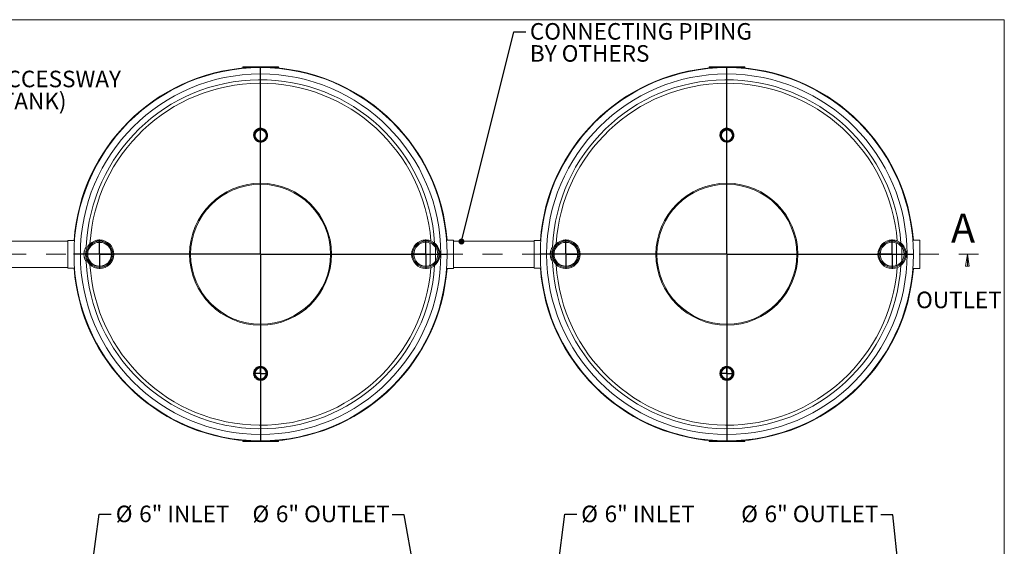
# Model space of a CAD drawing. Units: inches. Extents: x 0.3 to 10.6, y 0.4 to 8.2.
# Drawn here: x 5.7 to 10.6, y 5.5 to 8.2 of the extents above; entities that cross this region are included whole.
import ezdxf

# ---------------------------------------------------------------- set-up
doc = ezdxf.new("R2010")
doc.units = ezdxf.units.IN
doc.header["$MEASUREMENT"] = 0
doc.linetypes.add('HIDDEN', pattern=[0.075, 0.05, -0.025])
for name, color, linetype in [('6IN', 196, 'Continuous'), ('FORMAT', 7, 'Continuous'), ('SLD-0', 179, 'Continuous')]:
    doc.layers.add(name, color=color, linetype=linetype)
doc.styles.add('SLDTEXTSTYLE0', font='TXT', dxfattribs={"width": 0.605})
doc.styles.add('SLDTEXTSTYLE1', font='TXT', dxfattribs={"width": 0.75})
doc.dimstyles.new('SLDDIMSTYLE0', dxfattribs={"dimtxt": 0, "dimasz": 0.06, "dimexe": 0, "dimexo": 0.0625, "dimgap": 0, "dimtad": 0, "dimtih": 1, "dimtoh": 1, "dimdec": 0, "dimrnd": 1e-09, "dimzin": 0, "dimdsep": 46, "dimtxsty": 'Standard', "dimsah": 1, "dimcen": 0.09, "dimadec": 0, "dimazin": 0, "dimtfac": 0.06, "dimtdec": 0, "dimtofl": 0, "dimtmove": 0, "dimatfit": 3, "dimfxl": 0, "dimfrac": 2, "dimtolj": 1, "dimtzin": 0, "dimarcsym": 0})
doc.dimstyles.new('SLDDIMSTYLE1', dxfattribs={"dimtxt": 0, "dimasz": 0.03, "dimexe": 0, "dimexo": 0.0625, "dimgap": 0, "dimtad": 0, "dimtih": 1, "dimtoh": 1, "dimdec": 0, "dimrnd": 1e-09, "dimzin": 0, "dimdsep": 46, "dimtxsty": 'Standard', "dimblk1": 'DOT', "dimblk2": 'DOT', "dimsah": 1, "dimcen": 0.09, "dimadec": 0, "dimazin": 0, "dimtfac": 0.03, "dimtdec": 0, "dimtofl": 0, "dimtmove": 0, "dimatfit": 3, "dimldrblk": 'DOT', "dimfxl": 0, "dimfrac": 2, "dimtolj": 1, "dimtzin": 0, "dimarcsym": 0})

# ---------------------------------------------------------------- blocks, each defined once
blk = doc.blocks.new('SW_NOTE_8')
at = {"layer": 'SLD-0', "color": 0, "attachment_point": 1, "style": 'SLDTEXTSTYLE0'}
for s, insert, char_height in [('%%c', (0.0212, 0.0417), 0.08333), ('36" ACCESSWAY', (0.1393, 0.0417), 0.083333), ('(1 PER TANK)', (0.0212, -0.0695), 0.083333)]:
    blk.add_mtext(s, dxfattribs=dict(at, insert=insert, char_height=char_height))
blk = doc.blocks.new('SW_NOTE_9')
at = {"layer": 'SLD-0', "color": 0, "attachment_point": 1, "style": 'SLDTEXTSTYLE0'}
for s, insert, char_height in [('CONNECTING PIPING', (0.0209, 0.044), 0.083333), ('BY OTHERS', (0.0209, -0.0672), 0.08333)]:
    blk.add_mtext(s, dxfattribs=dict(at, insert=insert, char_height=char_height))
blk = doc.blocks.new('_DOT')
at = {"color": 0, "linetype": 'ByBlock', "lineweight": -2}
blk.add_line((-0.5, 0), (-1, 0), dxfattribs=at)
at = {"color": 0, "linetype": 'ByBlock', "const_width": 0.5}
blk.add_lwpolyline([(-0.25, 0, 1), (0.25, 0, 1)], format="xyb", close=True, dxfattribs=at)
blk = doc.blocks.new('SW_CENTERMARKSYMBOL_0')
at = {"layer": 'SLD-0', "color": 0}
for p, q in [((-0.0039, 0), (-0.032, 0)), ((0, 0), (-0.002, 0)), ((0, 0.0039), (0, 0.032)), ((0, 0), (0, 0.002)), ((0, 0), (0, -0.002)), ((0, 0), (0.002, 0)), ((0.0039, 0), (0.032, 0)), ((0, -0.0039), (0, -0.032))]:
    blk.add_line(p, q, dxfattribs=at)
blk = doc.blocks.new('SW_CENTERMARKSYMBOL_1')
at = {"layer": 'SLD-0', "color": 0}
for p, q in [((-0.0039, 0), (-0.032, 0)), ((0, 0), (-0.002, 0)), ((0, 0.0039), (0, 0.032)), ((0, 0), (0, 0.002)), ((0, 0), (0, -0.002)), ((0, 0), (0.002, 0)), ((0.0039, 0), (0.032, 0)), ((0, -0.0039), (0, -0.032))]:
    blk.add_line(p, q, dxfattribs=at)
blk = doc.blocks.new('SW_CENTERMARKSYMBOL_3')
at = {"layer": '6IN', "color": 0}
for p, q in [((0, 0.0039), (0, 0.0737)), ((-0.0039, 0), (-0.0737, 0)), ((0, 0), (-0.002, 0)), ((0, 0), (0, 0.002)), ((0, 0), (0, -0.002)), ((0, 0), (0.002, 0)), ((0.0039, 0), (0.0737, 0)), ((0, -0.0039), (0, -0.0737))]:
    blk.add_line(p, q, dxfattribs=at)
blk = doc.blocks.new('SW_CENTERMARKSYMBOL_4')
at = {"layer": '6IN', "color": 0}
for p, q in [((0, 0.0039), (0, 0.0737)), ((-0.0039, 0), (-0.0737, 0)), ((0, 0), (-0.002, 0)), ((0, 0), (0, 0.002)), ((0, 0), (0, -0.002)), ((0, 0), (0.002, 0)), ((0.0039, 0), (0.0737, 0)), ((0, -0.0039), (0, -0.0737))]:
    blk.add_line(p, q, dxfattribs=at)
blk = doc.blocks.new('SW_CENTERMARKSYMBOL_5')
at = {"layer": '6IN', "color": 0}
for p, q in [((0, 0.0039), (0, 0.0737)), ((-0.0039, 0), (-0.0737, 0)), ((0, 0), (-0.002, 0)), ((0, 0), (0, 0.002)), ((0, 0), (0, -0.002)), ((0, 0), (0.002, 0)), ((0.0039, 0), (0.0737, 0)), ((0, -0.0039), (0, -0.0737))]:
    blk.add_line(p, q, dxfattribs=at)
blk = doc.blocks.new('SW_CENTERMARKSYMBOL_6')
at = {"layer": '6IN', "color": 0}
for p, q in [((0, 0.0039), (0, 0.0737)), ((-0.0039, 0), (-0.0737, 0)), ((0, 0), (-0.002, 0)), ((0, 0), (0, 0.002)), ((0, 0), (0, -0.002)), ((0, 0), (0.002, 0)), ((0.0039, 0), (0.0737, 0)), ((0, -0.0039), (0, -0.0737))]:
    blk.add_line(p, q, dxfattribs=at)
blk = doc.blocks.new('SW_CENTERMARKSYMBOL_9')
at = {"layer": 'FORMAT', "color": 0}
for p, q in [((0, 0.0039), (0, 0.942)), ((-0.0039, 0), (-0.942, 0)), ((0, 0), (-0.002, 0)), ((0, 0), (0, 0.002)), ((0, 0), (0, -0.002)), ((0, 0), (0.002, 0)), ((0.0039, 0), (0.942, 0)), ((0, -0.0039), (0, -0.942))]:
    blk.add_line(p, q, dxfattribs=at)
blk = doc.blocks.new('SW_CENTERMARKSYMBOL_10')
at = {"layer": 'FORMAT', "color": 0}
for p, q in [((0, 0.0039), (0, 0.942)), ((-0.0039, 0), (-0.942, 0)), ((0, 0), (-0.002, 0)), ((0, 0), (0, 0.002)), ((0, 0), (0, -0.002)), ((0, 0), (0.002, 0)), ((0.0039, 0), (0.942, 0)), ((0, -0.0039), (0, -0.942))]:
    blk.add_line(p, q, dxfattribs=at)
blk = doc.blocks.new('_CLOSED')
at = {"color": 0, "linetype": 'ByBlock', "lineweight": -2}
for p, q in [((-1, 0.166667), (0, 0)), ((-1, 0.166667), (-1, -0.166667)), ((0, 0), (-1, -0.166667)), ((0, 0), (-1, 0))]:
    blk.add_line(p, q, dxfattribs=at)
blk = doc.blocks.new('SW_NOTE_11')
at = {"layer": '6IN', "color": 0, "char_height": 0.08333, "attachment_point": 1, "style": 'SLDTEXTSTYLE0'}
for s, insert in [('%%c', (0.0236, 0.0423)), ('6" INLET', (0.1416, 0.0423))]:
    blk.add_mtext(s, dxfattribs=dict(at, insert=insert))
blk = doc.blocks.new('SW_NOTE_12')
at = {"layer": '6IN', "color": 0, "char_height": 0.08333, "attachment_point": 1, "style": 'SLDTEXTSTYLE0'}
for s, insert in [('%%c', (0.0225, 0.0423)), ('6" INLET', (0.1405, 0.0423))]:
    blk.add_mtext(s, dxfattribs=dict(at, insert=insert))
blk = doc.blocks.new('SW_NOTE_13')
at = {"layer": '6IN', "color": 0, "char_height": 0.08333, "attachment_point": 1, "style": 'SLDTEXTSTYLE0'}
for s, insert in [('%%c', (-0.7041, 0.0471)), ('6" OUTLET', (-0.5861, 0.0471))]:
    blk.add_mtext(s, dxfattribs=dict(at, insert=insert))
blk = doc.blocks.new('SW_NOTE_14')
at = {"layer": '6IN', "color": 0, "char_height": 0.08333, "attachment_point": 1, "style": 'SLDTEXTSTYLE0'}
for s, insert in [('%%c', (-0.7038, 0.0471)), ('6" OUTLET', (-0.5858, 0.0471))]:
    blk.add_mtext(s, dxfattribs=dict(at, insert=insert))

msp = doc.modelspace()

# ---------------------------------------------------------------- linework, layer by layer
at = {"color": 8, "linetype": 'Continuous', "lineweight": 0}
for p in [(0.3299, 8.1921), (10.6299, 0.3921)]:
    msp.add_line(p, (10.6299, 8.1921), dxfattribs=at)
at = {"color": 7, "linetype": 'Continuous', "lineweight": 15}
for p, q in [((6.7917, 7.9542), (6.7917, 7.9505)), ((6.7917, 7.9542), (6.8517, 7.9542)), ((6.7917, 7.9505), (6.8517, 7.9505)), ((6.8517, 7.9542), (6.8517, 7.9505)), ((6.8517, 7.9542), (6.9117, 7.9542)), ((6.8517, 7.9505), (6.9117, 7.9505)), ((6.9117, 7.9542), (6.9117, 7.9505)), ((6.9117, 7.9542), (6.9717, 7.9542)), ((6.9117, 7.9505), (6.9717, 7.9505)), ((6.9717, 7.9542), (6.9717, 7.9505)), ((9.1417, 7.9542), (9.1417, 7.9505)), ((9.1417, 7.9542), (9.2017, 7.9542)), ((9.1417, 7.9505), (9.2017, 7.9505)), ((9.2017, 7.9542), (9.2017, 7.9505)), ((9.2017, 7.9542), (9.2617, 7.9542)), ((9.2017, 7.9505), (9.2617, 7.9505)), ((9.2617, 7.9542), (9.2617, 7.9505)), ((9.2617, 7.9542), (9.3217, 7.9542)), ((9.2617, 7.9505), (9.3217, 7.9505)), ((9.3217, 7.9542), (9.3217, 7.9505)), ((5.9099, 7.0765), (5.5171, 7.0765)), ((5.9443, 7.0805), (5.9099, 7.0805)), ((5.9099, 6.9405), (5.9099, 7.0805)), ((7.8537, 7.0817), (7.819, 7.0817)), ((7.8537, 7.0817), (7.8537, 6.9393)), ((8.2599, 7.0765), (7.8537, 7.0765)), ((8.2943, 7.0805), (8.2599, 7.0805)), ((8.2599, 6.9405), (8.2599, 7.0805)), ((10.2037, 7.0817), (10.169, 7.0817)), ((10.2037, 7.0817), (10.2037, 6.9393)), ((5.5171, 6.9445), (5.9099, 6.9445)), ((5.9099, 6.9405), (5.9443, 6.9405)), ((7.819, 6.9393), (7.8537, 6.9393)), ((7.8537, 6.9445), (8.2599, 6.9445)), ((8.2599, 6.9405), (8.2943, 6.9405)), ((10.169, 6.9393), (10.2037, 6.9393)), ((6.7917, 6.0667), (6.7917, 6.0705)), ((6.8517, 6.0705), (6.7917, 6.0705)), ((6.8517, 6.0667), (6.7917, 6.0667)), ((6.8517, 6.0667), (6.8517, 6.0705)), ((6.9117, 6.0705), (6.8517, 6.0705)), ((6.9117, 6.0667), (6.8517, 6.0667)), ((6.9117, 6.0667), (6.9117, 6.0705)), ((6.9717, 6.0705), (6.9117, 6.0705)), ((6.9717, 6.0667), (6.9117, 6.0667)), ((6.9717, 6.0667), (6.9717, 6.0705)), ((9.1417, 6.0667), (9.1417, 6.0705)), ((9.2017, 6.0705), (9.1417, 6.0705)), ((9.2017, 6.0667), (9.1417, 6.0667)), ((9.2017, 6.0667), (9.2017, 6.0705)), ((9.2617, 6.0705), (9.2017, 6.0705)), ((9.2617, 6.0667), (9.2017, 6.0667)), ((9.2617, 6.0667), (9.2617, 6.0705)), ((9.3217, 6.0705), (9.2617, 6.0705)), ((9.3217, 6.0667), (9.2617, 6.0667)), ((9.3217, 6.0667), (9.3217, 6.0705))]:
    msp.add_line(p, q, dxfattribs=at)
at = {"color": 7, "linetype": 'HIDDEN', "lineweight": 0}
msp.add_line((3.2006, 7.0105), (10.5224, 7.0105), dxfattribs=at)
at = {"color": 7, "linetype": 'Continuous', "lineweight": 0}
msp.add_line((10.4436, 6.9805), (10.4436, 7.0105), dxfattribs=at)
at = {"color": 7, "linetype": 'Continuous', "lineweight": 15}
for centre, radius in [((6.8817, 7.0105), 0.94), ((9.2317, 7.0105), 0.94), ((6.8817, 7.0105), 0.9082), ((9.2317, 7.0105), 0.9082), ((6.8822, 7.6092), 0.0325), ((9.2322, 7.6092), 0.0325), ((6.8822, 7.6092), 0.03), ((6.8822, 7.6092), 0.0275), ((9.2322, 7.6092), 0.03), ((9.2322, 7.6092), 0.0275), ((6.8817, 7.0105), 0.3575), ((6.8817, 7.0105), 0.3525), ((9.2317, 7.0105), 0.3575), ((9.2317, 7.0105), 0.3525), ((6.0707, 7.0105), 0.0717), ((6.0707, 7.0105), 0.0666), ((6.0707, 7.0105), 0.0661), ((6.0707, 7.0105), 0.0606), ((6.0707, 7.0105), 0.0604), ((6.0707, 7.0105), 0.06), ((7.7147, 7.0105), 0.0717), ((7.7147, 7.0105), 0.0666), ((7.7147, 7.0105), 0.0661), ((7.7147, 7.0105), 0.0607), ((7.7147, 7.0105), 0.0604), ((8.4207, 7.0105), 0.0717), ((8.4207, 7.0105), 0.0666), ((8.4207, 7.0105), 0.0661), ((8.4207, 7.0105), 0.0606), ((8.4207, 7.0105), 0.0604), ((8.4207, 7.0105), 0.06), ((10.0647, 7.0105), 0.0717), ((10.0647, 7.0105), 0.0666), ((10.0647, 7.0105), 0.0661), ((10.0647, 7.0105), 0.0607), ((10.0647, 7.0105), 0.0604), ((6.8817, 6.4105), 0.0325), ((6.8817, 6.4105), 0.03), ((6.8817, 6.4105), 0.0275), ((9.2317, 6.4105), 0.0325), ((9.2317, 6.4105), 0.03), ((9.2317, 6.4105), 0.0275)]:
    msp.add_circle(centre, radius, dxfattribs=at)
for centre, radius, start, end in [((6.8817, 7.0105), 0.9425, 94.1741, 175.7407), ((6.8817, 7.0105), 0.9425, 4.3325, 85.8259), ((9.2317, 7.0105), 0.9425, 94.1741, 175.7407), ((9.2317, 7.0105), 0.9425, 4.3325, 85.8259), ((6.8817, 7.0105), 0.879, 3.6885, 177.5625), ((6.8817, 7.0105), 0.8613, 4.4609, 176.4914), ((9.2317, 7.0105), 0.879, 3.6885, 177.5625), ((9.2317, 7.0105), 0.8613, 4.4609, 176.4914), ((6.8817, 7.0105), 0.8821, 357.6493, 2.3507), ((9.2317, 7.0105), 0.8821, 357.6493, 2.3507), ((6.8817, 7.0105), 0.879, 182.4375, 356.3115), ((6.8817, 7.0105), 0.8613, 183.5086, 355.5391), ((9.2317, 7.0105), 0.879, 182.4375, 356.3115), ((9.2317, 7.0105), 0.8613, 183.5086, 355.5391), ((6.8817, 7.0105), 0.9425, 184.2593, 265.8259), ((6.8817, 7.0105), 0.9425, 274.1741, 355.6675), ((9.2317, 7.0105), 0.9425, 184.2593, 265.8259), ((9.2317, 7.0105), 0.9425, 274.1741, 355.6675)]:
    msp.add_arc(centre, radius, start, end, dxfattribs=at)
at = {"color": 8, "linetype": 'Continuous', "lineweight": 15}
for centre in [(6.8817, 7.0105), (9.2317, 7.0105)]:
    msp.add_arc(centre, 0.8555, 356.1949, 3.8051, dxfattribs=at)
at = {"color": 7, "linetype": 'Continuous', "lineweight": 15}
for points, knots in [([(6.8576, 7.6358), (6.859, 7.637), (6.8619, 7.6395), (6.8669, 7.6423), (6.8724, 7.6444), (6.8781, 7.6454), (6.8838, 7.6455), (6.8894, 7.6448), (6.8948, 7.6431), (6.8998, 7.6406), (6.9043, 7.6374), (6.9083, 7.6334), (6.9117, 7.6288), (6.9143, 7.6236), (6.9161, 7.6179), (6.9168, 7.6126), (6.9167, 7.6078), (6.9161, 7.6037), (6.9151, 7.5997), (6.9136, 7.5958), (6.9116, 7.5921), (6.9092, 7.5887), (6.9064, 7.5856), (6.9033, 7.5828), (6.9, 7.5805), (6.8964, 7.5786), (6.8927, 7.5771), (6.8882, 7.576), (6.8831, 7.5753), (6.8774, 7.5756), (6.8719, 7.5767), (6.8666, 7.5787), (6.8618, 7.5815), (6.8574, 7.585), (6.8536, 7.5893), (6.8505, 7.5942), (6.8483, 7.5995), (6.8469, 7.6054), (6.8465, 7.6114), (6.8472, 7.6169), (6.8484, 7.6215), (6.85, 7.6254), (6.852, 7.6291), (6.8545, 7.6327), (6.8565, 7.6348), (6.8576, 7.6358)], [0, 0, 0, 0, 0.02577, 0.051534, 0.077345, 0.103153, 0.128207, 0.153262, 0.177996, 0.202733, 0.228016, 0.253305, 0.279774, 0.306248, 0.334102, 0.361959, 0.381201, 0.400504, 0.419745, 0.439079, 0.458476, 0.477805, 0.496549, 0.515357, 0.534095, 0.55186, 0.569686, 0.587447, 0.612801, 0.638155, 0.662926, 0.6877, 0.712758, 0.73782, 0.763876, 0.789936, 0.817344, 0.844756, 0.873361, 0.901965, 0.921348, 0.940793, 0.960171, 0.980087, 1, 1, 1, 1]), ([(9.2076, 7.6358), (9.209, 7.637), (9.2119, 7.6395), (9.2169, 7.6423), (9.2224, 7.6444), (9.2281, 7.6454), (9.2338, 7.6455), (9.2394, 7.6448), (9.2448, 7.6431), (9.2498, 7.6406), (9.2543, 7.6374), (9.2584, 7.6334), (9.2617, 7.6288), (9.2644, 7.6236), (9.2661, 7.6179), (9.2668, 7.6126), (9.2667, 7.6078), (9.2662, 7.6037), (9.2651, 7.5997), (9.2636, 7.5958), (9.2616, 7.5921), (9.2593, 7.5887), (9.2565, 7.5856), (9.2534, 7.5828), (9.25, 7.5805), (9.2464, 7.5786), (9.2427, 7.5771), (9.2383, 7.576), (9.2331, 7.5753), (9.2274, 7.5756), (9.2219, 7.5767), (9.2167, 7.5787), (9.2118, 7.5815), (9.2074, 7.585), (9.2037, 7.5893), (9.2006, 7.5942), (9.1983, 7.5995), (9.1969, 7.6054), (9.1966, 7.6114), (9.1972, 7.6169), (9.1985, 7.6215), (9.2, 7.6254), (9.202, 7.6291), (9.2045, 7.6327), (9.2066, 7.6348), (9.2076, 7.6358)], [0, 0, 0, 0, 0.02577, 0.051534, 0.077345, 0.103153, 0.128207, 0.153262, 0.177996, 0.202733, 0.228016, 0.253305, 0.279774, 0.306248, 0.334102, 0.361959, 0.381201, 0.400504, 0.419745, 0.439079, 0.458476, 0.477805, 0.496549, 0.515357, 0.534095, 0.55186, 0.569686, 0.587447, 0.612801, 0.638155, 0.662926, 0.6877, 0.712758, 0.73782, 0.763876, 0.789936, 0.817344, 0.844756, 0.873361, 0.901965, 0.921348, 0.940793, 0.960171, 0.980087, 1, 1, 1, 1]), ([(6.0035, 7.0478), (6.0026, 7.0465), (6.0009, 7.0439), (5.9985, 7.0396), (5.9965, 7.035), (5.9947, 7.0303), (5.9934, 7.0255), (5.9924, 7.0205), (5.9918, 7.0154), (5.9916, 7.0104), (5.9918, 7.0055), (5.9924, 7.0007), (5.9933, 6.9959), (5.9946, 6.9911), (5.9962, 6.9864), (5.9983, 6.9818), (6.0007, 6.9773), (6.0026, 6.9745), (6.0035, 6.9731)], [0, 0, 0, 0, 0.061665, 0.123712, 0.187011, 0.25077, 0.312446, 0.375327, 0.438206, 0.502359, 0.56117, 0.621049, 0.680929, 0.741899, 0.805247, 0.869065, 0.934301, 1, 1, 1, 1]), ([(8.3536, 7.0478), (8.3527, 7.0465), (8.3509, 7.0439), (8.3486, 7.0396), (8.3465, 7.035), (8.3448, 7.0303), (8.3434, 7.0255), (8.3425, 7.0205), (8.3419, 7.0154), (8.3417, 7.0104), (8.3419, 7.0055), (8.3424, 7.0007), (8.3433, 6.9959), (8.3446, 6.9911), (8.3463, 6.9864), (8.3483, 6.9818), (8.3507, 6.9773), (8.3526, 6.9745), (8.3536, 6.9731)], [0, 0, 0, 0, 0.061665, 0.123712, 0.187011, 0.25077, 0.312446, 0.375327, 0.438206, 0.502359, 0.56117, 0.621049, 0.680929, 0.741899, 0.805247, 0.869065, 0.934301, 1, 1, 1, 1]), ([(6.8537, 6.4315), (6.855, 6.433), (6.8574, 6.436), (6.862, 6.4396), (6.8672, 6.4425), (6.8728, 6.4445), (6.8785, 6.4455), (6.8843, 6.4455), (6.8899, 6.4446), (6.8952, 6.4429), (6.9002, 6.4403), (6.9047, 6.437), (6.9087, 6.433), (6.912, 6.4283), (6.9145, 6.4231), (6.9162, 6.4174), (6.9169, 6.4114), (6.9165, 6.4059), (6.9155, 6.4012), (6.9142, 6.3972), (6.9124, 6.3935), (6.9101, 6.3899), (6.9075, 6.3867), (6.9045, 6.3838), (6.9012, 6.3813), (6.8977, 6.3793), (6.8935, 6.3774), (6.8884, 6.3759), (6.8826, 6.3753), (6.8769, 6.3756), (6.8714, 6.3768), (6.8662, 6.3789), (6.8614, 6.3818), (6.8571, 6.3854), (6.8533, 6.3897), (6.8503, 6.3946), (6.8481, 6.4), (6.8468, 6.4058), (6.8466, 6.4113), (6.8471, 6.416), (6.848, 6.4201), (6.8494, 6.4241), (6.8512, 6.4279), (6.8529, 6.4303), (6.8537, 6.4315)], [0, 0, 0, 0, 0.026398, 0.05279, 0.079237, 0.10568, 0.131186, 0.156691, 0.181495, 0.206302, 0.231264, 0.256231, 0.282101, 0.307977, 0.335176, 0.362379, 0.390835, 0.419292, 0.43867, 0.458109, 0.477483, 0.496594, 0.51577, 0.534876, 0.553131, 0.571449, 0.589699, 0.615589, 0.641476, 0.666376, 0.691279, 0.71607, 0.740866, 0.766389, 0.791918, 0.81872, 0.845527, 0.873682, 0.901838, 0.921166, 0.940555, 0.959881, 0.979941, 1, 1, 1, 1]), ([(9.2038, 6.4315), (9.205, 6.433), (9.2075, 6.436), (9.2121, 6.4396), (9.2172, 6.4425), (9.2228, 6.4445), (9.2286, 6.4455), (9.2343, 6.4455), (9.2399, 6.4446), (9.2452, 6.4429), (9.2502, 6.4403), (9.2548, 6.437), (9.2587, 6.433), (9.262, 6.4283), (9.2646, 6.4231), (9.2662, 6.4174), (9.2669, 6.4114), (9.2666, 6.4059), (9.2656, 6.4012), (9.2642, 6.3972), (9.2624, 6.3935), (9.2602, 6.3899), (9.2575, 6.3867), (9.2546, 6.3838), (9.2513, 6.3813), (9.2478, 6.3793), (9.2435, 6.3774), (9.2384, 6.3759), (9.2326, 6.3753), (9.2269, 6.3756), (9.2214, 6.3768), (9.2162, 6.3789), (9.2114, 6.3818), (9.2071, 6.3854), (9.2034, 6.3897), (9.2004, 6.3946), (9.1982, 6.4), (9.1969, 6.4058), (9.1966, 6.4113), (9.1971, 6.416), (9.198, 6.4201), (9.1994, 6.4241), (9.2013, 6.4279), (9.2029, 6.4303), (9.2038, 6.4315)], [0, 0, 0, 0, 0.026398, 0.05279, 0.079237, 0.10568, 0.131186, 0.156691, 0.181495, 0.206302, 0.231264, 0.256231, 0.282101, 0.307977, 0.335176, 0.362379, 0.390835, 0.419292, 0.43867, 0.458109, 0.477483, 0.496594, 0.51577, 0.534876, 0.553131, 0.571449, 0.589699, 0.615589, 0.641476, 0.666376, 0.691279, 0.71607, 0.740866, 0.766389, 0.791918, 0.81872, 0.845527, 0.873682, 0.901838, 0.921166, 0.940555, 0.959881, 0.979941, 1, 1, 1, 1])]:
    msp.add_open_spline(points, degree=3, knots=knots, dxfattribs=at)

# ---------------------------------------------------------------- block references
at = {"color": 7, "linetype": 'Continuous', "lineweight": 0, "xscale": 0.06, "yscale": 0.06, "rotation": 90.0000000000004}
msp.add_blockref('_CLOSED', (10.4436, 7.0105), dxfattribs=at)
at = {"layer": '6IN'}
for name, p in [('SW_CENTERMARKSYMBOL_6', (6.0707, 7.0105)), ('SW_CENTERMARKSYMBOL_4', (7.7147, 7.0105)), ('SW_CENTERMARKSYMBOL_5', (8.4207, 7.0105)), ('SW_CENTERMARKSYMBOL_3', (10.0647, 7.0105)), ('SW_NOTE_11', (6.1283, 5.7019)), ('SW_NOTE_14', (7.5446, 5.697)), ('SW_NOTE_12', (8.4749, 5.7019)), ('SW_NOTE_13', (10.0077, 5.697))]:
    msp.add_blockref(name, p, dxfattribs=at)
at = {"layer": 'FORMAT'}
for name, p in [('SW_CENTERMARKSYMBOL_10', (6.8817, 7.0105)), ('SW_CENTERMARKSYMBOL_9', (9.2317, 7.0105))]:
    msp.add_blockref(name, p, dxfattribs=at)
at = {"layer": 'SLD-0'}
for name, p in [('SW_NOTE_9', (8.218, 8.131)), ('SW_NOTE_8', (5.1876, 7.8934)), ('SW_CENTERMARKSYMBOL_1', (6.8817, 6.4105)), ('SW_CENTERMARKSYMBOL_0', (9.2317, 6.4105))]:
    msp.add_blockref(name, p, dxfattribs=at)

# ---------------------------------------------------------------- texts
at = {"color": 7, "linetype": 'Continuous', "insert": (10.3614, 7.2153), "char_height": 0.1458, "attachment_point": 1, "style": 'SLDTEXTSTYLE1'}
msp.add_mtext('A', dxfattribs=at)
at = {"layer": 'SLD-0', "insert": (10.1854, 6.8222), "char_height": 0.08333, "attachment_point": 1, "style": 'SLDTEXTSTYLE0'}
msp.add_mtext('OUTLET', dxfattribs=at)

# ---------------------------------------------------------------- leaders
at = {"layer": '6IN'}
for points, dimstyle in [([(5.9546, 4.8628), (6.0683, 5.7019), (6.1283, 5.7019)], 'SLDDIMSTYLE0'), ([(7.7629, 4.8349), (7.6046, 5.697), (7.5446, 5.697)], 'SLDDIMSTYLE1'), ([(8.3051, 4.8313), (8.4149, 5.7019), (8.4749, 5.7019)], 'SLDDIMSTYLE1'), ([(10.162, 4.8158), (10.0677, 5.697), (10.0077, 5.697)], 'SLDDIMSTYLE1')]:
    msp.add_leader(points, dimstyle=dimstyle, dxfattribs=at)
at = {"layer": 'SLD-0'}
msp.add_leader([(7.8942, 7.0746), (8.158, 8.131), (8.218, 8.131)], dimstyle='SLDDIMSTYLE1', dxfattribs=at)

doc.saveas('drawing.dxf')
